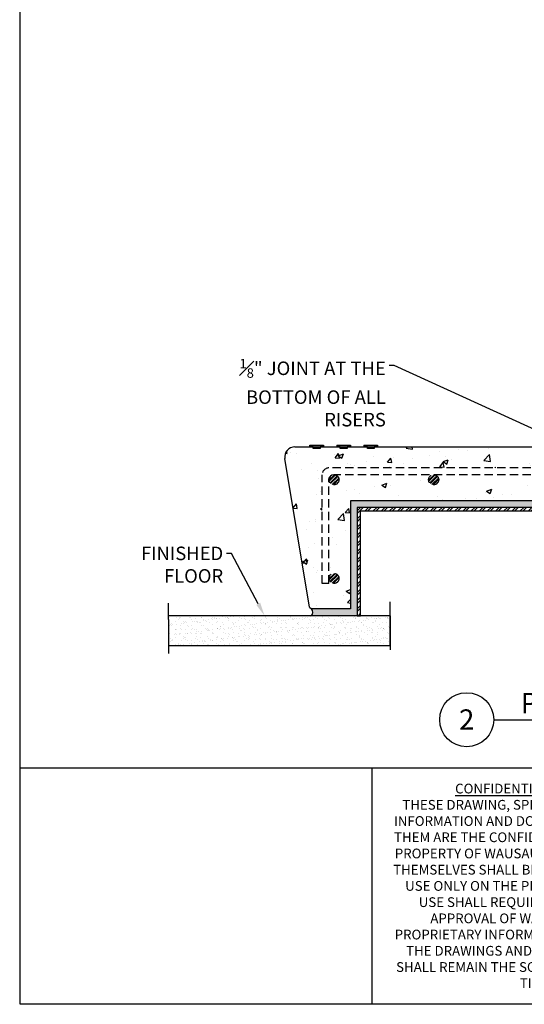
# Model space of a CAD drawing. Extents: x 143 to 720, y -4246 to -3457.
# Drawn here: x 143 to 367, y -4227 to -3790 of the extents above; entities that cross this region are included whole.
import ezdxf
from ezdxf import colors
from ezdxf.entities.mleader import LeaderData, LeaderLine
from ezdxf.enums import TextEntityAlignment as Align
from ezdxf.math import Vec2, Vec3

# ---------------------------------------------------------------- set-up
doc = ezdxf.new("R2010")
doc.units = 0
doc.header["$LTSCALE"] = 15
doc.header["$MEASUREMENT"] = 0
doc.linetypes.add('HIDDEN', pattern=[0.375, 0.25, -0.125])
doc.layers.get('0').update_dxf_attribs({"linetype": 'CONTINUOUS'})
for name, color, linetype in [('DIMENSION', 1, 'CONTINUOUS'), ('DRAW', 3, 'CONTINUOUS'), ('HAT', 4, 'CONTINUOUS'), ('HATCH', 4, 'CONTINUOUS'), ('HIDDEN', 6, 'HIDDEN'), ('OBJECT', 3, 'CONTINUOUS'), ('STEEL', 6, 'CONTINUOUS'), ('TITLEBLOCK', 55, 'CONTINUOUS'), ('TITLEYELLOW', 2, 'CONTINUOUS')]:
    doc.layers.add(name, color=color, linetype=linetype)
doc.styles.add('DIM', font='ROMANS.SHX', dxfattribs={"width": 0.75, "height": 6})
doc.styles.add('Tahoma', font='tahoma.ttf')

# ---------------------------------------------------------------- blocks, each defined once
blk = doc.blocks.new('*U2')
blk.add_line((0.8423, -0.5126), (5.102458527523897, -0.5126))
blk.add_circle((0.5923, -0.5126), 0.25)
at = {"style": 'Tahoma', "flags": 8}
blk.add_attdef('VIEWNAME', text='', height=0.1875, dxfattribs=at).set_placement((1.0922, -0.5109), align=Align.BOTTOM_LEFT)
blk.add_attdef('#', text='', height=0.1875, dxfattribs=at).set_placement((0.5922, -0.5109), align=Align.MIDDLE_CENTER)
blk.add_attdef('VPSCALE', text='', height=0.0938, dxfattribs=at).set_placement((5.102458527523897, -0.589), align=Align.TOP_RIGHT)

msp = doc.modelspace()

# ---------------------------------------------------------------- hatches: boundary and pattern name
at = {"layer": 'DRAW'}
h = msp.add_hatch(color=256, dxfattribs=at)
h.dxf.hatch_style = 1
h.paths.add_polyline_path([(276.0815654966932, -3980.062179168782), (276.0815654966932, -3979.312179168782), (277.5815654966932, -3979.312179168782), (277.5815654966932, -3978.562179168782), (271.5815654966932, -3978.562179168782), (271.5815654966932, -3979.312179168782), (273.0815654966932, -3979.312179168782), (273.0815654966932, -3980.062179168782)])
h.paths.add_polyline_path([(288.0815654966932, -3980.062179168782), (288.0815654966932, -3979.312179168782), (289.5815654966932, -3979.312179168782), (289.5815654966932, -3978.562179168782), (283.5815654966932, -3978.562179168782), (283.5815654966932, -3979.312179168782), (285.0815654966932, -3979.312179168782), (285.0815654966932, -3980.062179168782)])
h.paths.add_polyline_path([(300.0815654966932, -3980.062179168782), (300.0815654966932, -3979.312179168782), (301.5815654966932, -3979.312179168782), (301.5815654966932, -3978.562179168782), (295.5815654966932, -3978.562179168782), (295.5815654966932, -3979.312179168782), (297.0815654966932, -3979.312179168782), (297.0815654966932, -3980.062179168782)])
at = {"layer": 'HATCH'}
h = msp.add_hatch(dxfattribs=at)
h.set_pattern_fill('AR-CONC', color=256, scale=0.803999999999994)
h.set_pattern_definition([(49.99999999999999, (15922.56305010071, 40409.76893923183), (5.766771868110014, -0.5045271652600609), [0.6029999999999955, -6.63299999999995]), (355, (15922.56305010071, 40409.76893923183), (-1.115560722248512, 6.04762475494805), [0.4823999999999965, -5.306399999999961]), (100.45144446, (15923.04361441595, 40409.72689530607), (4.651211127685946, 5.543097527387739), [0.5124711436799947, -5.637182580479946]), (46.18420000000002, (15922.56305010071, 40411.37693923182), (8.580620298599378, -1.330775017576326), [0.9044999999999923, -9.94949999999991]), (96.63563549, (15923.27810153052, 40411.26604104355), (7.514682043220741, 7.831913550227329), [0.7687071496799943, -8.455778630399935]), (351.1841639899999, (15922.56305010071, 40411.37693923182), (7.514682038240321, 7.831913546170663), [0.7235999999999948, -7.959600008039942]), (21, (15923.36705010071, 40410.97493923182), (4.799132699032397, -3.2370558809493), [0.6029999999999955, -6.63299999999995]), (326.0000000000001, (15923.36705010071, 40410.97493923182), (1.956255268649503, 5.830206362176655), [0.4823999999999963, -5.30639999999996]), (71.45144474, (15923.76697782287, 40410.70518457686), (6.755387908908918, 2.593150468563065), [0.5124711275999962, -5.637182580479958]), (37.49999999999999, (15922.56305010071, 40409.76893923183), (0.09776523675101625, 2.676466584803725), [0, -5.242079999999961, 0, -5.386799999999961, 0, -5.326499999999961]), (7.499999999999999, (15922.56305010071, 40409.76893923183), (2.115079081034859, 3.171070163534153), [0, -3.071279999999977, 0, -5.121479999999961, 0, -2.030099999999984]), (327.5, (15920.77013010071, 40409.76893923183), (4.291932386826137, -0.1813411687444119), [0, -2.009999999999985, 0, -6.271199999999952, 0, -8.321399999999937]), (317.5, (15919.96613010071, 40409.76893923183), (4.68881680151275, 0.8048440579518286), [0, -2.612999999999981, 0, -4.164719999999969, 0, -5.909399999999956])])
edge = h.paths.add_edge_path()
edge.add_line((659.1343510846687, -3859.312179168781), (659.1343510846687, -3856.312179168781))
edge.add_line((659.1343510846687, -3856.312179168782), (633.0815654966932, -3856.312179168782))
edge.add_line((633.0815654966932, -3856.312179168782), (633.0815654966932, -3833.062179168797))
edge.add_arc((632.3315654967059, -3831.733745377501), 1.525528216007865, 240.55203003130111, 299.4479699675872, ccw=False)
edge.add_line((631.5815654966932, -3833.062179168782), (631.5815654966932, -3856.312179168782))
edge.add_line((631.5815654966932, -3856.312179168782), (517.5815654966932, -3856.312179168782))
edge.add_line((517.5815654966932, -3856.312179168782), (517.5815654966932, -3904.312179168782))
edge.add_line((517.5815654966932, -3904.312179168782), (500.3315654966968, -3904.312179168782))
edge.add_arc((499.0031317054099, -3905.062179168779), 1.525528216005384, -29.44796996819713, 29.447969968199516, ccw=False)
edge.add_line((500.3315654966932, -3905.812179168782), (516.8315654966932, -3905.812179168782))
edge.add_line((516.8315654966932, -3905.812179168782), (517.5815654966932, -3906.562179168782))
edge.add_line((517.5815654966932, -3906.562179168782), (517.5815654966932, -3929.812179168782))
edge.add_line((517.5815654966932, -3929.812179168782), (403.5815654966932, -3929.812179168782))
edge.add_line((403.5815654966932, -3929.812179168782), (403.5815654966932, -3977.812179168782))
edge.add_line((403.5815654966932, -3977.812179168782), (386.3315654966968, -3977.812179168782))
edge.add_arc((385.0031317054099, -3978.562179168779), 1.525528216005384, -29.4479699681969, 29.447969968199516, ccw=False)
edge.add_line((386.3315654966932, -3979.312179168782), (402.8315654966932, -3979.312179168782))
edge.add_line((402.8315654966932, -3979.312179168782), (403.5815654966932, -3980.062179168782))
edge.add_line((403.5815654966932, -3980.062179168782), (403.5815654966932, -4003.312179168782))
edge.add_line((403.5815654966932, -4003.312179168782), (289.5815654966932, -4003.312179168782))
edge.add_line((289.5815654966932, -4003.312179168782), (289.5815654966932, -4051.312179168782))
edge.add_line((289.5815654966932, -4051.312179168782), (272.3315654966896, -4051.312179168782))
edge.add_arc((270.6673456925523, -4052.775126077401), 2.215816150748679, -43.921611602244695, 41.31736845082128, ccw=False)
edge.add_line((272.2633748301919, -4054.312179168782), (292.5815654966932, -4054.312179168782))
edge.add_line((292.5815654966932, -4054.312179168782), (292.5815654966932, -4006.312179168782))
edge.add_line((292.5815654966932, -4006.312179168782), (406.5815654966932, -4006.312179168782))
edge.add_line((406.5815654966932, -4006.312179168782), (406.5815654966932, -3932.812179168782))
edge.add_line((406.5815654966932, -3932.812179168782), (520.5815654966932, -3932.812179168782))
edge.add_line((520.5815654966932, -3932.812179168782), (520.5815654966932, -3859.312179168782))
edge.add_line((520.5815654966932, -3859.312179168782), (659.1343510846687, -3859.312179168781))
h = msp.add_hatch(dxfattribs=at)
h.set_pattern_fill('AR-CONC', color=256, scale=3.24)
h.set_pattern_definition([(49.99999999999999, (15857.56378631223, 40738.39299774895), (23.23922991626441, -2.033169173436082), [2.43, -26.73]), (355, (15857.56378631223, 40738.39299774895), (-4.4955432090612, 24.37102513188039), [1.944, -21.384]), (100.45144446, (15859.50038877663, 40738.22356700334), (18.74368663395843, 22.3378557073836), [2.065182220799993, -22.71700442879995]), (46.18420000000002, (15857.56378631223, 40744.87299774894), (34.57861911375895, -5.362824697695681), [3.644999999999996, -40.09499999999993]), (96.63563549, (15860.44533685023, 40744.42609460214), (30.283047039845, 31.56144266509544), [3.0977750808, -34.075525824]), (351.1841639899999, (15857.56378631223, 40744.87299774894), (30.28304701977465, 31.56144264874768), [2.916000000000001, -32.0760000324]), (21, (15860.80378631223, 40743.25299774893), (19.33978848863816, -13.04485205755698), [2.43, -26.73]), (326.0000000000001, (15860.80378631223, 40743.25299774893), (7.883416754259248, 23.49486145951804), [1.944, -21.384]), (71.45144474, (15862.41543534183, 40742.16592675135), (27.22320500605106, 10.45000935092586), [2.065182156, -22.7170044288]), (37.49999999999999, (15857.56378631223, 40738.39299774895), (0.3939793122802177, 10.78576086413449), [0, -21.1248, 0, -21.70800000000001, 0, -21.465]), (7.499999999999999, (15857.56378631223, 40738.39299774895), (8.523453013125614, 12.77893946498847), [0, -12.3768, 0, -20.6388, 0, -8.181]), (327.5, (15850.33858631223, 40738.39299774895), (17.29584693198606, -0.7307778441939041), [0, -8.100000000000001, 0, -25.272, 0, -33.53400000000001]), (317.5, (15847.09858631223, 40738.39299774895), (18.89523188669332, 3.243401427567094), [0, -10.53, 0, -16.7832, 0, -23.814])])
h.paths.add_polyline_path([(403.5815654966932, -3980.062179168782), (402.8315654966932, -3979.312179168782), (300.0815654966932, -3979.312179168782), (300.0815654966932, -3980.062179168782), (297.0815654966932, -3980.062179168782), (297.0815654966932, -3979.312179168782), (295.5815654966932, -3979.312179168782), (288.0815654966932, -3979.312179168782), (288.0815654966932, -3980.062179168782), (285.0815654966932, -3980.062179168782), (285.0815654966932, -3979.312179168782), (283.5815654966932, -3979.312179168782), (276.0815654966932, -3979.312179168782), (276.0815654966932, -3980.062179168782), (273.0815654966932, -3980.062179168782), (273.0815654966932, -3979.312179168782), (271.5815654966932, -3979.312179168782), (264.893637394423, -3979.312179168782, 0.4634545778523699), (260.4548647371771, -3984.551974611664), (271.4582662562202, -4050.572383725908), (272.3315654966968, -4051.312179168782), (289.5815654966932, -4051.312179168782), (289.5815654966932, -4003.312179168782), (403.5815654966932, -4003.312179168782)])
h.paths.add_polyline_path([(386.5923121901319, -3988.687179168782), (386.5923121901319, -3991.687179168797), (384.3012064961545, -3991.687179168797, -0.4148239972644392), (386.5558948294306, -3993.937174284243, -1), (382.0558948294306, -3993.937174284243, -0.4136033908578015), (384.3012064961545, -3991.687179168797), (326.5854353505088, -3991.687179168782, -0.407995717756378), (328.7875688162344, -3993.936669954478, -1), (324.2875688162344, -3993.936669954478, -0.4079957177564056), (326.4897022819637, -3991.687179168782), (282.2462722834057, -3991.687179168782, -0.4148239969468348), (284.5009606142517, -3993.937174284243, -0.9842539112379025), (280.0020939764104, -3994.008580483046), (280.0020939764104, -4037.447232562206, -0.9332125691943668), (284.4806617791505, -4037.757047908178, -0.9332125691944138), (280.0020939764104, -4038.066863254151), (280.0020939764104, -4040.042421398358), (277.0020939764104, -4040.042421398358), (277.0020939764104, -3988.687179168782)], flags=16)
h = msp.add_hatch(dxfattribs=at)
h.set_pattern_fill('AR-SAND', color=256, scale=1.8)
h.set_pattern_definition([(37.50000000000001, (529.5725227768066, -40.81218689575098), (-0.1133880445972947, 3.468282784223687), [0, -2.736000000000001, 0, -3.060000000000001, 0, -2.925000000000001]), (7.499999999999999, (529.5725227768066, -40.81218689575098), (3.18559806948191, 5.079862917413534), [0, -1.476, 0, -2.466000000000001, 0, -0.9450000000000003]), (327.5, (527.3585227768067, -40.81218689575098), (5.605455351152693, 0.0101862963665369), [0, -0.9000000000000002, 0, -3.240000000000001, 0, -4.230000000000001]), (317.5, (527.3585227768067, -40.81218689575098), (5.41102788823013, 1.579816016881649), [0, -0.4500000000000001, 0, -2.124000000000001, 0, -2.430000000000001])])
h.paths.add_polyline_path([(307.2407015786171, -4054.3109576328), (294.0815654966932, -4054.312179168783), (208.7384666000185, -4054.312179168809), (208.7384666000185, -4067.509986479923), (307.2407015786171, -4067.509986479923)])
at = {"layer": 'STEEL'}
h = msp.add_hatch(dxfattribs=at)
h.set_pattern_fill('ANSI32', color=256, scale=6.840000000000001)
h.set_pattern_definition([(44.99999999999999, (15922.56305010071, 40409.76893923183), (-1.813728893743495, 1.813728893743495), []), (44.99999999999999, (15923.77220269451, 40409.76893923183), (-1.813728893743495, 1.813728893743495), [])])
h.paths.add_polyline_path([(292.5815654966932, -4054.312179168782), (294.0815654966932, -4054.312179168781), (294.0815654966932, -4007.812179168782), (408.0815654966932, -4007.812179168782), (408.0815654966932, -3934.312179168782), (522.0815654966932, -3934.312179168782), (522.0815654966932, -3860.812179168782), (659.1343510846687, -3860.812179168782), (659.1343510846687, -3859.312179168782), (520.5815654966932, -3859.312179168782), (520.5815654966932, -3932.812179168782), (406.5815654966932, -3932.812179168782), (406.5815654966932, -4006.312179168782), (292.5815654966932, -4006.312179168782)])
h = msp.add_hatch(dxfattribs=at)
h.set_pattern_fill('ANSI32', color=256, scale=3.24)
h.set_pattern_definition([(44.99999999999999, (15818.63264499592, 40691.49581860261), (-0.8591347391416553, 0.8591347391416555), []), (44.99999999999999, (15819.20540148772, 40691.49581860261), (-0.8591347391416553, 0.8591347391416555), [])])
h.paths.add_polyline_path([(284.5009606142517, -3993.937174284243, 1), (280.0009606142517, -3993.937174284243, 1)])
h = msp.add_hatch(dxfattribs=at)
h.set_pattern_fill('ANSI32', color=256, scale=3.24)
h.set_pattern_definition([(44.99999999999999, (15862.9192531979, 40691.49632293238), (-0.8591347391416553, 0.8591347391416555), []), (44.99999999999999, (15863.49200968971, 40691.49632293238), (-0.8591347391416553, 0.8591347391416555), [])])
h.paths.add_polyline_path([(328.7875688162344, -3993.936669954478, 1), (324.2875688162344, -3993.936669954478, 1)])
h = msp.add_hatch(dxfattribs=at)
h.set_pattern_fill('ANSI32', color=256, scale=3.24)
h.set_pattern_definition([(44.99999999999999, (15818.61234616082, 40647.67594497866), (-0.8591347391416553, 0.8591347391416555), []), (44.99999999999999, (15819.18510265261, 40647.67594497866), (-0.8591347391416553, 0.8591347391416555), [])])
h.paths.add_polyline_path([(284.4806617791505, -4037.757047908178, 1), (279.9806617791505, -4037.757047908178, 1)])

# ---------------------------------------------------------------- linework, layer by layer
at = {"layer": 'DIMENSION'}
for p, q in [((208.7384666000185, -4056.01444343775), (208.7384666000185, -4048.754923821994)), ((307.2407015786171, -4054.3109576328), (307.2407015786171, -4048.167820959319)), ((208.7384666000185, -4056.01444343775), (208.7384666000185, -4071.135367741989)), ((307.2407015786171, -4054.3109576328), (307.2407015786171, -4069.433103473021))]:
    msp.add_line(p, q, dxfattribs=at)
at = {"layer": 'DRAW'}
for p, q in [((264.893637394423, -3979.312179168782), (402.8315654966932, -3979.312179168782)), ((271.5815654966932, -3979.312179168782), (271.5815654966932, -3978.562179168782)), ((271.5815654966932, -3978.562179168782), (277.5815654966932, -3978.562179168782)), ((273.0815654966932, -3979.312179168782), (271.5815654966932, -3979.312179168782)), ((273.0815654966932, -3980.062179168782), (273.0815654966932, -3979.312179168782)), ((276.0815654966932, -3980.062179168782), (273.0815654966932, -3980.062179168782)), ((277.5815654966932, -3979.312179168782), (276.0815654966932, -3979.312179168782)), ((276.0815654966932, -3979.312179168782), (276.0815654966932, -3980.062179168782)), ((277.5815654966932, -3978.562179168782), (277.5815654966932, -3979.312179168782)), ((283.5815654966932, -3978.562179168782), (283.5815654966932, -3979.312179168782)), ((283.5815654966932, -3978.562179168782), (289.5815654966932, -3978.562179168782)), ((285.0815654966932, -3979.312179168782), (283.5815654966932, -3979.312179168782)), ((285.0815654966932, -3980.062179168782), (285.0815654966932, -3979.312179168782)), ((288.0815654966932, -3980.062179168782), (285.0815654966932, -3980.062179168782)), ((289.5815654966932, -3979.312179168782), (288.0815654966932, -3979.312179168782)), ((288.0815654966932, -3979.312179168782), (288.0815654966932, -3980.062179168782)), ((289.5815654966932, -3978.562179168782), (289.5815654966932, -3979.312179168782)), ((295.5815654966932, -3978.562179168782), (295.5815654966932, -3979.312179168782)), ((295.5815654966932, -3978.562179168782), (301.5815654966932, -3978.562179168782)), ((297.0815654966932, -3979.312179168782), (295.5815654966932, -3979.312179168782)), ((297.0815654966932, -3980.062179168782), (297.0815654966932, -3979.312179168782)), ((300.0815654966932, -3980.062179168782), (297.0815654966932, -3980.062179168782)), ((301.5815654966932, -3979.312179168782), (300.0815654966932, -3979.312179168782)), ((300.0815654966932, -3979.312179168782), (300.0815654966932, -3980.062179168782)), ((301.5815654966932, -3978.562179168782), (301.5815654966932, -3979.312179168782)), ((271.4582662562202, -4050.572383725908), (260.4548647371771, -3984.551974611664)), ((403.5815654966932, -4003.312179168782), (289.5815654966932, -4003.312179168782)), ((289.5815654966932, -4003.312179168782), (289.5815654966932, -4051.312179168782)), ((271.4582662562202, -4050.572383725908), (272.3315654966968, -4051.312179168782)), ((289.5815654966932, -4051.312179168782), (272.3315654966968, -4051.312179168782))]:
    msp.add_line(p, q, dxfattribs=at)
msp.add_arc((264.893637394423, -3983.812179168782), 4.5, 90, 189.4623222080077, dxfattribs=at)
at = {"layer": 'HAT'}
msp.add_arc((270.667345692556, -4052.775126077403), 2.215816150748974, 316.0783883977975, 41.31736845045734, dxfattribs=at)
at = {"layer": 'HIDDEN'}
for p, q in [((386.5923121901392, -3988.687179168789), (280.0020939764177, -3988.687179168789)), ((277.0020939764177, -4040.042421398358), (277.0020939764177, -3991.687179168789)), ((280.0020939764177, -4040.042421398358), (280.0020939764177, -3993.937179168789)), ((386.5923121901392, -3991.687179168804), (282.2520939764177, -3991.687179168789)), ((280.0020939764177, -4040.042421398358), (277.0020939764104, -4040.042421398358))]:
    msp.add_line(p, q, dxfattribs=at)
for centre in [(282.2509606142517, -3993.937174284243), (326.5375688162344, -3993.936669954478), (282.2306617791505, -4037.757047908178)]:
    msp.add_circle(centre, 2.25, dxfattribs=at)
msp.add_arc((280.0020939764177, -3991.687179168789), 3, 90, 180, dxfattribs=at)
at = {"layer": 'OBJECT'}
for p, q in [((294.0815654966932, -4054.312179168783), (208.7384666000185, -4054.312179168809)), ((307.2407015786171, -4054.3109576328), (294.0815654966932, -4054.312179168783)), ((307.2407015786171, -4067.509986479923), (307.2407015786171, -4054.3109576328)), ((208.7384666000185, -4067.509986479923), (307.2407015786171, -4067.509986479923))]:
    msp.add_line(p, q, dxfattribs=at)
at = {"layer": 'STEEL'}
for p, q in [((406.5815654966932, -4006.312179168782), (292.5815654966932, -4006.312179168782)), ((292.5815654966932, -4006.312179168782), (292.5815654966932, -4054.312179168782)), ((294.0815654966932, -4054.312179168783), (294.0815654966932, -4007.812179168782)), ((294.0815654966932, -4007.812179168782), (408.0815654966932, -4007.812179168782)), ((292.5815654966932, -4054.312179168782), (294.0815654966932, -4054.312179168782))]:
    msp.add_line(p, q, dxfattribs=at)
msp.add_arc((282.2520939764177, -3993.937179168789), 2.25, 90, 180, dxfattribs=at)
at = {"layer": 'TITLEBLOCK'}
for p, q in [((142.6393928532452, -4121.834225183646), (604.533792853244, -4121.834225183646)), ((299.2547943428426, -4226.82604831743), (299.2547943428435, -4121.834225183646))]:
    msp.add_line(p, q, dxfattribs=at)
at = {"layer": 'TITLEYELLOW'}
for p, q in [((142.6393928532452, -3456.792813186023), (142.6393928532452, -4226.616813186025)), ((142.6393928532452, -4226.616813186025), (720.0073928532429, -4226.616813186025))]:
    msp.add_line(p, q, dxfattribs=at)

# ---------------------------------------------------------------- block references
at = {"layer": 'DIMENSION'}
ref = msp.add_blockref('*U2', (312.7919416846794, -4075.865234382537), dxfattribs=dict(at, xscale=48, yscale=48, zscale=48))
ref.add_attrib('VPSCALE', 'Scale: 3" = 1\'', dxfattribs={"layer": '0', "height": 4.5024, "style": 'Tahoma'}).set_placement((557.7099510058265, -4104.137234382537), align=Align.TOP_RIGHT)
ref.add_attrib('VIEWNAME', 'PARTIAL STAIR SECTION S-31 T/R', dxfattribs={"layer": '0', "height": 9, "style": 'Tahoma'}).set_placement((365.2175416846794, -4100.388434382538), align=Align.BOTTOM_LEFT)
ref.add_attrib('#', '2', dxfattribs={"layer": '0', "height": 9, "style": 'Tahoma'}).set_placement((341.2175416846794, -4100.388434382538), align=Align.MIDDLE_CENTER)

# ---------------------------------------------------------------- texts
at = {"layer": 'DIMENSION', "insert": (308.230962687695, -4128.895245086534), "char_height": 4.320000000000001, "attachment_point": 1, "style": 'DIM'}
msp.add_mtext_dynamic_manual_height_columns('\\pxqc;{\\LCONFIDENTIAL INFORMATION}\\PTHESE DRAWING, SPECIFICATIONS AND OTHER INFORMATION AND DOCUMENTS ACCOMPANYING THEM ARE THE CONFIDENTIAL AND PROPRIETARY PROPERTY OF WAUSAU TILE, INC. THE DRAWINGS THEMSELVES SHALL BELONG TO THE OWNER FOR USE ONLY ON THE PROJECT. ANY ADDITIONAL USE SHALL REQUIRE THE PRIOR WRITTEN APPROVAL OF WAUSAU TILE, INC. THE PROPRIETARY INFORMATION CONTAINED WITHIN THE DRAWINGS AND THE DOCUMENTS IS AND SHALL REMAIN THE SOLE PROPERTY OF WAUSAU TILE, INC', width=137.8298687343361, gutter_width=3.75, heights=[0], dxfattribs=at)

# ---------------------------------------------------------------- leaders
at = {"layer": 'DIMENSION'}
ml = msp.add_multileader_mtext('Standard', dxfattribs=at)
ml.set_content('\\A1;{\\H0.7x;\\S1#8;}" JOINT AT THE\\P BOTTOM OF ALL RISERS', color=256, style='DIM')
ml.set_leader_properties(color=256)
ml.build(insert=Vec2(0, 0))
ml.multileader.update_dxf_attribs({"dogleg_length": 2.25, "arrow_head_size": 6})
ctx = ml.context
ctx.base_point, ctx.char_height, ctx.arrow_head_size, ctx.landing_gap_size, ctx.plane_origin = Vec3(217.4425945101337, -3943.2603288345), 6, 6, 1.5, Vec3(386.528659921416, -3978.562179168788)
ctx.text_align_type = 2
notes = []
notes.append((ctx, [(0, (1, 1, 0), (309.0497373672765, -3943.2603288345), (-1, 0), 2.25, [(0, [(386.528659921416, -3978.562179168788)], 0, [])])]))
ctx.mtext.insert, ctx.mtext.alignment, ctx.mtext.flow_direction = Vec3(305.2997373672765, -3940.2603288345), 3, 5
ml = msp.add_multileader_mtext('Standard', dxfattribs=at)
ml.set_content('FINISHED\\PFLOOR', color=256, style='DIM')
ml.set_leader_properties(color=256)
ml.build(insert=Vec2(0, 0))
ml.multileader.update_dxf_attribs({"dogleg_length": 2.25, "arrow_head_size": 6})
ctx = ml.context
ctx.base_point, ctx.char_height, ctx.arrow_head_size, ctx.landing_gap_size, ctx.plane_origin = Vec3(203.4764112466677, -4026.625871310319), 6, 6, 1.5, Vec3(251.4100160483558, -4054.312179168796)
ctx.text_align_type = 2
notes.append((ctx, [(0, (1, 1, 0), (236.7978398180962, -4026.625871310319), (-1, 0), 2.25, [(0, [(251.4100160483558, -4054.312179168796)], 0, [])])]))
ctx.mtext.insert, ctx.mtext.alignment, ctx.mtext.flow_direction = Vec3(233.0478398180962, -4023.625871310319), 3, 5
for ctx, leaders in notes:
    for number, flags, end, landing, length, lines in leaders:
        leader = LeaderData()
        leader.index, (leader.has_last_leader_line, leader.has_dogleg_vector, leader.attachment_direction) = number, flags
        leader.last_leader_point, leader.dogleg_vector, leader.dogleg_length = Vec3(end), Vec3(landing), length
        for number, points, colour, breaks in lines:
            line = LeaderLine()
            line.index, line.vertices, line.color, line.breaks = number, Vec3.list(points), colors.encode_raw_color(colour), breaks
            leader.lines.append(line)
        ctx.leaders.append(leader)

doc.saveas('drawing.dxf')
